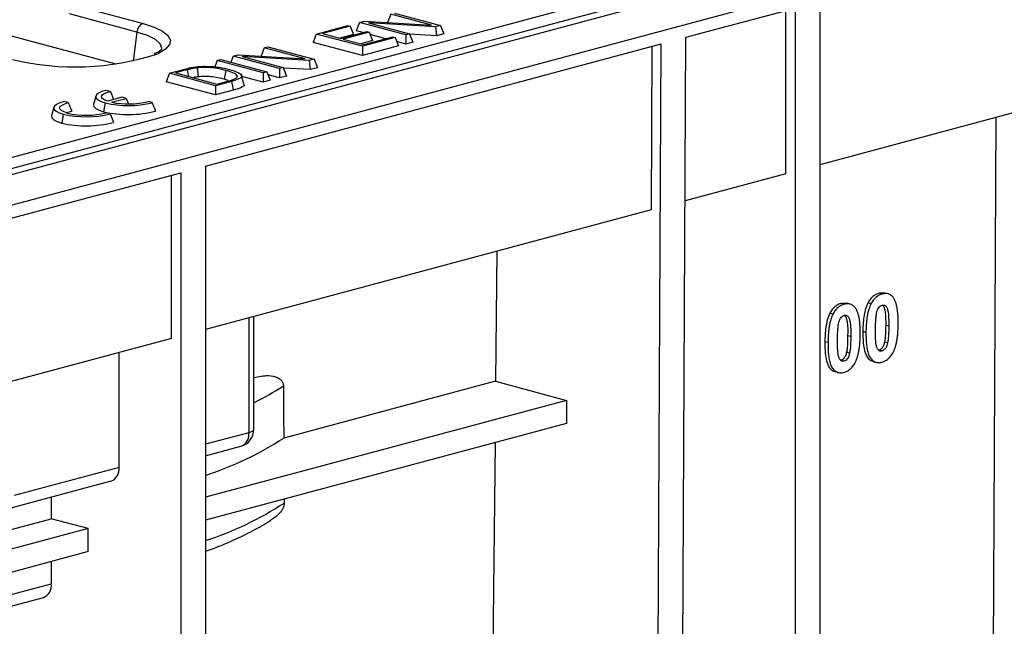
# Model space of a CAD drawing. Units: millimetres. Extents: x 63 to 2101, y 35 to 1370.
# Drawn here: x 782 to 895, y 1184 to 1253 of the extents above; entities that cross this region are included whole.
import ezdxf

# ---------------------------------------------------------------- set-up
doc = ezdxf.new("R2010")
doc.units = ezdxf.units.MM
doc.header["$LTSCALE"] = 5

msp = doc.modelspace()

# ---------------------------------------------------------------- linework, layer by layer
at = {"color": 7, "linetype": 'Continuous', "lineweight": 25}
for p, q in [((975.44, 1287.75), (269.75, 1098.69)), ((272.1, 1095.87), (977.8, 1284.94)), ((672.68, 1208.64), (919.2, 1274.69)), ((919.91, 1273.59), (673.39, 1207.54)), ((698.6, 1273.59), (792.88, 1248.33)), ((873.5, 1255.49), (873.5, 1102.45)), ((789.68, 1254.66), (795.98, 1252.97)), ((824.77, 1254.16), (830.04, 1252.74)), ((858.16, 1251.38), (870.67, 1254.73)), ((869.61, 1235.75), (869.61, 1254.45)), ((870.67, 1254.73), (870.67, 1101.69)), ((795.28, 1251.99), (787.55, 1254.06)), ((820.79, 1253.09), (820.41, 1252.13)), ((820.79, 1253.09), (821.34, 1253.24)), ((826.07, 1251.68), (820.79, 1253.09)), ((821.34, 1253.24), (829.02, 1252.79)), ((829.49, 1252.6), (821.81, 1253.05)), ((821.81, 1253.05), (826.49, 1251.79)), ((824.35, 1254.05), (823.97, 1253.09)), ((829.02, 1252.79), (824.35, 1254.05)), ((795.28, 1251.99), (794.86, 1248.65)), ((815.83, 1251.76), (819.44, 1252.73)), ((819.72, 1252.66), (816.53, 1251.8)), ((818.64, 1251.24), (821.62, 1252.03)), ((821.89, 1251.96), (818.92, 1251.16)), ((819.44, 1252.73), (819.72, 1252.66)), ((819.72, 1252.66), (820.1, 1251.7)), ((821.2, 1251.92), (820.41, 1252.13)), ((821.62, 1252.03), (821.89, 1251.96)), ((821.89, 1251.96), (822.27, 1251)), ((830.04, 1252.74), (829.49, 1252.6)), ((829.49, 1252.6), (829.58, 1251.55)), ((830.04, 1252.74), (830.42, 1251.78)), ((815.83, 1251.76), (815.45, 1250.8)), ((821.11, 1249.29), (815.45, 1250.8)), ((821.11, 1250.35), (815.83, 1251.76)), ((816.53, 1251.8), (818.64, 1251.24)), ((820.1, 1251.7), (818.51, 1251.27)), ((818.92, 1251.16), (821.26, 1250.54)), ((822.27, 1251), (820.91, 1250.63)), ((824.87, 1251.36), (821.11, 1250.35)), ((821.26, 1250.54), (824.59, 1251.43)), ((823.81, 1251.22), (821.99, 1251.71)), ((824.59, 1251.43), (824.87, 1251.36)), ((824.87, 1251.36), (825.24, 1250.39)), ((826.07, 1250.61), (825.05, 1250.89)), ((826.49, 1251.79), (826.07, 1251.68)), ((826.07, 1251.68), (826.07, 1250.61)), ((826.87, 1250.83), (826.07, 1250.61)), ((826.49, 1251.79), (826.87, 1250.83)), ((829.58, 1251.55), (826.51, 1251.73)), ((830.42, 1251.78), (829.58, 1251.55)), ((857.54, 1128.98), (858.16, 1251.38)), ((803.14, 1236.64), (855.33, 1250.62)), ((809.87, 1250.17), (809.5, 1249.21)), ((809.87, 1250.17), (810.29, 1250.28)), ((814.55, 1248.92), (809.87, 1250.17)), ((810.29, 1250.28), (815.57, 1248.87)), ((825.24, 1250.39), (821.11, 1249.29)), ((821.11, 1250.35), (821.11, 1249.29)), ((854.27, 1250.34), (854.17, 1231.61)), ((854.71, 1128.25), (855.33, 1250.62)), ((804.48, 1248.72), (804.2, 1248)), ((804.48, 1248.72), (804.9, 1248.84)), ((809.76, 1247.31), (804.48, 1248.72)), ((804.9, 1248.84), (810.18, 1247.42)), ((806.32, 1249.22), (806.05, 1248.53)), ((806.32, 1249.22), (806.87, 1249.36)), ((811.6, 1247.8), (806.32, 1249.22)), ((806.87, 1249.36), (814.55, 1248.92)), ((815.02, 1248.72), (807.34, 1249.17)), ((807.34, 1249.17), (812.02, 1247.91)), ((815.57, 1248.87), (815.02, 1248.72)), ((815.02, 1248.72), (815.11, 1247.68)), ((815.57, 1248.87), (815.95, 1247.9)), ((799.01, 1247.26), (800.76, 1247.73)), ((801.04, 1247.66), (799.7, 1247.3)), ((801.04, 1247.66), (801.18, 1246.9)), ((802.18, 1247.89), (802.28, 1246.86)), ((805.45, 1247.59), (805.26, 1246.58)), ((810.18, 1247.42), (809.76, 1247.31)), ((810.18, 1247.42), (810.55, 1246.46)), ((812.02, 1247.91), (811.6, 1247.8)), ((811.6, 1247.8), (811.6, 1246.74)), ((812.02, 1247.91), (812.4, 1246.95)), ((815.11, 1247.68), (812.04, 1247.86)), ((815.95, 1247.9), (815.11, 1247.68)), ((799.01, 1247.26), (798.63, 1246.29)), ((804.29, 1244.78), (798.63, 1246.29)), ((804.29, 1245.84), (799.01, 1247.26)), ((799.7, 1247.3), (804.43, 1246.03)), ((806.12, 1246.34), (804.29, 1245.84)), ((804.43, 1246.03), (805.79, 1246.39)), ((805.73, 1246.43), (805.26, 1246.58)), ((807.54, 1246.04), (807.27, 1247)), ((809.76, 1246.24), (807.3, 1246.9)), ((809.76, 1247.31), (809.76, 1246.24)), ((810.55, 1246.46), (809.76, 1246.24)), ((811.6, 1246.74), (810.31, 1247.08)), ((812.4, 1246.95), (811.6, 1246.74)), ((911.33, 1246.92), (873.5, 1236.79)), ((792.23, 1245.19), (791.76, 1245.31)), ((804.29, 1245.84), (804.29, 1244.78)), ((806.31, 1245.32), (804.29, 1244.78)), ((787.42, 1243.9), (786.95, 1244.03)), ((790.58, 1244.66), (790.31, 1243.7)), ((793.59, 1244.52), (791.91, 1244.07)), ((792.38, 1243.94), (794.06, 1244.39)), ((794.06, 1244.39), (793.59, 1244.52)), ((794.06, 1244.39), (794.31, 1243.76)), ((797.03, 1243.9), (796.56, 1244.03)), ((785.77, 1243.37), (785.5, 1242.41)), ((791.66, 1243.88), (791.47, 1242.86)), ((786.85, 1242.59), (786.67, 1241.57)), ((792.22, 1242.61), (791.75, 1242.74)), ((893.24, 1148.8), (893.72, 1242.21)), ((803.14, 1236.64), (803.14, 1083.6)), ((748.12, 1221.9), (800.31, 1235.88)), ((799.25, 1216.9), (799.25, 1235.6)), ((800.31, 1235.88), (800.31, 1082.84)), ((869.61, 1235.75), (858.07, 1232.65)), ((854.17, 1231.61), (803.14, 1217.94)), ((836.52, 1226.88), (836.37, 1211.99)), ((880.97, 1222.08), (880.3, 1222.08)), ((880.66, 1221.98), (880.3, 1222.08)), ((881.33, 1222), (880.97, 1222.1)), ((876.62, 1220.92), (875.95, 1220.91)), ((876.31, 1220.82), (875.95, 1220.91)), ((876.98, 1220.84), (876.62, 1220.93)), ((879.36, 1220.86), (879.01, 1220.95)), ((808.09, 1219.26), (808.09, 1206.11)), ((808.68, 1206.49), (808.68, 1219.42)), ((875.01, 1219.69), (874.66, 1219.78)), ((881.4, 1218.29), (881.05, 1218.38)), ((877.05, 1217.12), (876.69, 1217.21)), ((878.79, 1217.6), (878.43, 1217.7)), ((799.25, 1216.9), (748.22, 1203.22)), ((874.44, 1216.44), (874.08, 1216.53)), ((881.27, 1216.4), (880.91, 1216.49)), ((793.24, 1202.13), (793.24, 1215.29)), ((876.92, 1215.23), (876.56, 1215.33)), ((880.62, 1215.47), (880.27, 1215.56)), ((876.27, 1214.3), (875.92, 1214.4)), ((879.61, 1214.26), (879.99, 1214.16)), ((875.26, 1213.1), (875.64, 1213)), ((836.37, 1211.99), (812.1, 1205.49)), ((836.37, 1211.99), (844.5, 1209.81)), ((844.5, 1209.81), (803.14, 1198.73)), ((844.5, 1209.81), (844.49, 1207.17)), ((844.49, 1207.17), (803.14, 1196.09)), ((808.09, 1206.11), (803.14, 1204.78)), ((803.14, 1203.47), (807.19, 1204.55)), ((836.3, 1204.97), (835.56, 1133.38)), ((793.24, 1202.13), (781.22, 1198.91)), ((780.32, 1197.36), (792.34, 1200.58)), ((785.46, 1198.73), (785.46, 1196.26)), ((812.15, 1198.5), (812.15, 1198.05)), ((775.56, 1193.61), (785.46, 1196.26)), ((789.71, 1195.13), (785.46, 1196.26)), ((789.71, 1195.13), (748.31, 1184.04)), ((789.71, 1192.49), (789.71, 1195.13)), ((789.71, 1192.49), (748.33, 1181.4)), ((785.46, 1191.35), (785.46, 1188.8)), ((775.56, 1186.15), (785.46, 1188.8)), ((774.67, 1184.59), (784.57, 1187.24))]:
    msp.add_line(p, q, dxfattribs=at)
at = {"color": 7, "linetype": 'Continuous', "lineweight": 25, "flags": 128}
for points in [[(798.12, 1250), (798.13, 1250.14), (797.95, 1250.65), (797.39, 1251.14), (796.49, 1251.59), (795.28, 1251.99)], [(795.98, 1252.97), (797.24, 1252.56), (798.2, 1252.1), (798.83, 1251.6), (799.11, 1251.07), (799.02, 1250.54), (798.56, 1250.03), (797.76, 1249.54), (797.67, 1249.5)], [(806.12, 1246.34), (806.23, 1245.77), (806.31, 1245.32)], [(791.76, 1245.31), (791.26, 1245.16), (790.89, 1244.99), (790.66, 1244.8), (790.57, 1244.6), (790.63, 1244.4), (790.84, 1244.21), (791.19, 1244.03), (791.66, 1243.88)], [(791.91, 1244.07), (791.59, 1244.2), (791.37, 1244.34), (791.25, 1244.49), (791.24, 1244.64), (791.34, 1244.8), (791.54, 1244.94), (791.84, 1245.07), (792.23, 1245.19)], [(786.95, 1244.03), (786.46, 1243.88), (786.08, 1243.7), (785.85, 1243.51), (785.76, 1243.31), (785.82, 1243.11), (786.03, 1242.92), (786.38, 1242.74), (786.85, 1242.59)], [(787.32, 1242.71), (786.93, 1242.84), (786.65, 1242.99), (786.48, 1243.15), (786.43, 1243.31), (786.5, 1243.48), (786.7, 1243.63), (787.01, 1243.78), (787.42, 1243.9)], [(787.18, 1242.75), (787.38, 1242.82), (787.82, 1242.93)], [(790.31, 1243.7), (790.31, 1243.67), (790.35, 1243.45), (790.57, 1243.23), (790.95, 1243.03), (791.47, 1242.86)], [(785.5, 1242.41), (785.5, 1242.38), (785.54, 1242.16), (785.76, 1241.95), (786.14, 1241.75), (786.67, 1241.57)], [(812.06, 1211.48), (812.08, 1208.13), (812.1, 1205.49)], [(808.09, 1206.11), (808.34, 1206.19), (808.52, 1206.28), (808.64, 1206.38), (808.68, 1206.49)]]:
    msp.add_lwpolyline(points, dxfattribs=at)
at = {"color": 7, "linetype": 'Continuous', "lineweight": 25}
for centre, radius, start, end in [((796.42, 1251.92), 1.14, 112.6712, 176.6846), ((788.22, 1278.24), 30.25, 256.2239, 288.1934), ((794.28, 1253.44), 9.69, 258.6996, 283.6301), ((794.28, 1254.75), 12.22, 256.7339, 284.8049), ((794.29, 1255.19), 11.62, 256.9075, 283.6358), ((789.49, 1253.9), 11.62, 256.9075, 283.6358), ((789.49, 1251.99), 9.53, 256.8894, 283.7716), ((789.47, 1253.46), 12.22, 256.7339, 284.8049), ((796.41, 1234.68), 27.98, 295.9918, 304.0043), ((806.68, 1206.49), 2, 284.998, 0), ((806.69, 1205.88), 1.42, 290.7482, 9.2503), ((790.86, 1238.52), 39.27, 288.2239, 302.7461), ((791.75, 1201.95), 1.5, 293.2694, 6.7291), ((790.93, 1230.88), 39.09, 288.2012, 302.8763), ((784.06, 1188.57), 1.42, 290.7482, 9.2503)]:
    msp.add_arc(centre, radius, start, end, dxfattribs=at)
for points, knots in [([(798.12, 1250.03), (798.11, 1250.02), (798.11, 1250), (797.84, 1249.74), (797.43, 1249.54), (797.24, 1249.44)], [0, 0, 0, 0, 0.282688, 0.651783, 1, 1, 1, 1]), ([(800.76, 1247.73), (800.87, 1247.75), (801.05, 1247.8), (801.32, 1247.87), (801.54, 1247.92), (801.71, 1247.95), (801.79, 1247.96)], [0, 0, 0, 0, 0.346881, 0.568981, 0.788045, 1, 1, 1, 1]), ([(802.18, 1247.89), (802.02, 1247.87), (801.78, 1247.83), (801.49, 1247.77), (801.26, 1247.71), (801.11, 1247.67), (801.04, 1247.66)], [0, 0, 0, 0, 0.356086, 0.573688, 0.790946, 1, 1, 1, 1]), ([(801.79, 1247.96), (801.98, 1247.99), (802.33, 1248.04), (802.73, 1248.06), (802.9, 1248.06)], [0, 0, 0, 0, 0.561712, 1, 1, 1, 1]), ([(805.45, 1247.59), (805.21, 1247.65), (804.72, 1247.78), (803.89, 1247.9), (802.99, 1247.95), (802.45, 1247.91), (802.18, 1247.89)], [0, 0, 0, 0, 0.267836, 0.547472, 0.770837, 1, 1, 1, 1]), ([(802.9, 1248.06), (803.21, 1248.06), (803.83, 1248.06), (804.89, 1247.94), (805.5, 1247.79), (805.88, 1247.7)], [0, 0, 0, 0, 0.27378, 0.552246, 1, 1, 1, 1]), ([(806.8, 1246.91), (806.76, 1246.99), (806.68, 1247.14), (806.21, 1247.37), (805.74, 1247.51), (805.45, 1247.59)], [0, 0, 0, 0, 0.287736, 0.57044, 1, 1, 1, 1]), ([(805.88, 1247.7), (806.25, 1247.59), (806.97, 1247.37), (807.43, 1246.96), (807, 1246.59), (806.42, 1246.42), (806.12, 1246.34)], [0, 0, 0, 0, 0.28689, 0.563367, 0.775214, 1, 1, 1, 1]), ([(802.28, 1246.86), (802.15, 1246.84), (801.95, 1246.81), (801.77, 1246.77), (801.71, 1246.76)], [0, 0, 0, 0, 0.66412, 1, 1, 1, 1]), ([(805.26, 1246.58), (805.03, 1246.64), (804.58, 1246.75), (803.81, 1246.87), (803, 1246.91), (802.52, 1246.88), (802.28, 1246.86)], [0, 0, 0, 0, 0.2807543, 0.5607134, 0.7808273, 1, 1, 1, 1]), ([(805.79, 1246.39), (806.07, 1246.47), (806.47, 1246.59), (806.76, 1246.77), (806.79, 1246.86), (806.8, 1246.91)], [0, 0, 0, 0, 0.541962, 0.770057, 1, 1, 1, 1]), ([(792.23, 1245.19), (792.3, 1245.01), (792.43, 1244.7), (792.56, 1244.39), (792.61, 1244.26)], [0, 0, 0, 0, 0.581211, 1, 1, 1, 1]), ([(807.48, 1246.03), (807.51, 1246.01), (807.67, 1245.87), (807.21, 1245.59), (806.61, 1245.41), (806.31, 1245.32)], [0, 0, 0, 0, 0.092074, 0.544166, 1, 1, 1, 1]), ([(787.42, 1243.9), (787.49, 1243.72), (787.62, 1243.4), (787.76, 1243.07), (787.82, 1242.93)], [0, 0, 0, 0, 0.559997, 1, 1, 1, 1]), ([(797.03, 1243.9), (797.1, 1243.72), (797.23, 1243.4), (797.35, 1243.08), (797.4, 1242.94)], [0, 0, 0, 0, 0.56, 1, 1, 1, 1]), ([(792.22, 1242.61), (792.29, 1242.43), (792.42, 1242.11), (792.54, 1241.79), (792.59, 1241.65)], [0, 0, 0, 0, 0.56, 1, 1, 1, 1]), ([(880.3, 1222.08), (880.24, 1222.06), (880.18, 1222.04), (880.06, 1222), (880, 1221.97), (879.82, 1221.88), (879.7, 1221.8), (879.48, 1221.61), (879.37, 1221.5), (879.22, 1221.3), (879.18, 1221.24), (879.09, 1221.1), (879.05, 1221.02), (879.01, 1220.95)], [0, 0, 0, 0, 0.125, 0.125, 0.25, 0.25, 0.5, 0.5, 0.75, 0.75, 0.875, 0.875, 1, 1, 1, 1]), ([(880.66, 1221.98), (880.6, 1221.96), (880.47, 1221.93), (880.23, 1221.82), (879.93, 1221.62), (879.67, 1221.34), (879.48, 1221.08), (879.4, 1220.93), (879.36, 1220.86)], [0, 0, 0, 0, 0.125779, 0.25156, 0.500945, 0.750826, 0.874938, 1, 1, 1, 1]), ([(881.95, 1221.54), (881.91, 1221.59), (881.83, 1221.7), (881.64, 1221.87), (881.38, 1222.01), (881.08, 1222.05), (880.84, 1222.03), (880.72, 1222), (880.66, 1221.98)], [0, 0, 0, 0, 0.1253, 0.249747, 0.499739, 0.74881, 0.874402, 1, 1, 1, 1]), ([(882.49, 1218.58), (882.49, 1218.72), (882.49, 1219), (882.47, 1219.4), (882.44, 1219.79), (882.4, 1220.18), (882.33, 1220.56), (882.25, 1220.86), (882.18, 1221.09), (882.11, 1221.25), (882.04, 1221.4), (881.98, 1221.49), (881.95, 1221.54)], [0, 0, 0, 0, 0.136832, 0.250224, 0.380034, 0.500427, 0.630935, 0.74934, 0.817021, 0.874332, 0.934551, 1, 1, 1, 1]), ([(875.95, 1220.91), (875.89, 1220.89), (875.83, 1220.87), (875.71, 1220.83), (875.65, 1220.8), (875.47, 1220.71), (875.35, 1220.63), (875.12, 1220.44), (875.02, 1220.33), (874.87, 1220.14), (874.82, 1220.07), (874.74, 1219.93), (874.7, 1219.86), (874.66, 1219.78)], [0, 0, 0, 0, 0.125, 0.125, 0.25, 0.25, 0.5, 0.5, 0.75, 0.75, 0.875, 0.875, 1, 1, 1, 1]), ([(876.31, 1220.82), (876.24, 1220.8), (876.12, 1220.76), (875.88, 1220.65), (875.58, 1220.46), (875.32, 1220.18), (875.13, 1219.91), (875.05, 1219.76), (875.01, 1219.69)], [0, 0, 0, 0, 0.125779, 0.25156, 0.500945, 0.750826, 0.874938, 1, 1, 1, 1]), ([(877.6, 1220.37), (877.56, 1220.42), (877.48, 1220.53), (877.29, 1220.7), (877.03, 1220.85), (876.73, 1220.88), (876.49, 1220.86), (876.37, 1220.83), (876.31, 1220.82)], [0, 0, 0, 0, 0.1253, 0.249747, 0.499739, 0.74881, 0.874402, 1, 1, 1, 1]), ([(878.14, 1217.41), (878.13, 1217.56), (878.13, 1217.83), (878.12, 1218.24), (878.09, 1218.62), (878.05, 1219.02), (877.98, 1219.39), (877.9, 1219.7), (877.83, 1219.92), (877.76, 1220.08), (877.69, 1220.23), (877.63, 1220.32), (877.6, 1220.37)], [0, 0, 0, 0, 0.136832, 0.250224, 0.380034, 0.500427, 0.630935, 0.74934, 0.817021, 0.874332, 0.934551, 1, 1, 1, 1]), ([(879.01, 1220.95), (878.98, 1220.89), (878.95, 1220.83), (878.89, 1220.7), (878.87, 1220.63), (878.79, 1220.44), (878.75, 1220.3), (878.64, 1219.89), (878.59, 1219.62), (878.5, 1219.07), (878.48, 1218.79), (878.44, 1218.24), (878.44, 1217.97), (878.43, 1217.7)], [0, 0, 0, 0, 0.0625, 0.0625, 0.125, 0.125, 0.25, 0.25, 0.5, 0.5, 0.75, 0.75, 1, 1, 1, 1]), ([(879.36, 1220.86), (879.34, 1220.81), (879.29, 1220.71), (879.23, 1220.56), (879.17, 1220.41), (879.12, 1220.25), (879.05, 1220.01), (878.97, 1219.67), (878.88, 1219.15), (878.81, 1218.44), (878.79, 1217.9), (878.79, 1217.6)], [0, 0, 0, 0, 0.049649, 0.097153, 0.142658, 0.195204, 0.249009, 0.364745, 0.499217, 0.726087, 1, 1, 1, 1]), ([(880.01, 1219.77), (880.03, 1219.88), (880.08, 1220.09), (880.21, 1220.39), (880.39, 1220.57), (880.54, 1220.66), (880.61, 1220.69), (880.65, 1220.7)], [0, 0, 0, 0, 0.25086, 0.499745, 0.748931, 0.874074, 1, 1, 1, 1]), ([(880.64, 1220.74), (880.66, 1220.73), (880.72, 1220.7), (880.82, 1220.55), (880.92, 1220.28), (881.06, 1219.56), (881.05, 1218.9), (881.05, 1218.38)], [0, 0, 0, 0, 0.0316965, 0.1061878, 0.2552317, 0.4043699, 1, 1, 1, 1]), ([(880.65, 1220.7), (880.7, 1220.71), (880.77, 1220.72), (880.86, 1220.71), (880.95, 1220.69), (881.05, 1220.63), (881.14, 1220.51), (881.21, 1220.35), (881.27, 1220.19), (881.31, 1220.01), (881.35, 1219.79), (881.37, 1219.51), (881.39, 1219.16), (881.4, 1218.74), (881.4, 1218.44), (881.4, 1218.29)], [0, 0, 0, 0, 0.062101, 0.092879, 0.124494, 0.18695, 0.249555, 0.30689, 0.374801, 0.438322, 0.499995, 0.597456, 0.71313, 0.84726, 1, 1, 1, 1]), ([(874.66, 1219.78), (874.63, 1219.72), (874.6, 1219.66), (874.54, 1219.53), (874.52, 1219.47), (874.44, 1219.27), (874.4, 1219.14), (874.29, 1218.73), (874.23, 1218.45), (874.15, 1217.9), (874.13, 1217.62), (874.09, 1217.07), (874.09, 1216.8), (874.08, 1216.53)], [0, 0, 0, 0, 0.0625, 0.0625, 0.125, 0.125, 0.25, 0.25, 0.5, 0.5, 0.75, 0.75, 1, 1, 1, 1]), ([(875.01, 1219.69), (874.99, 1219.64), (874.94, 1219.54), (874.88, 1219.4), (874.82, 1219.24), (874.77, 1219.08), (874.69, 1218.84), (874.62, 1218.51), (874.53, 1217.98), (874.45, 1217.28), (874.44, 1216.73), (874.44, 1216.44)], [0, 0, 0, 0, 0.049649, 0.097153, 0.142658, 0.195204, 0.249009, 0.364745, 0.499217, 0.726087, 1, 1, 1, 1]), ([(875.66, 1218.61), (875.68, 1218.71), (875.73, 1218.92), (875.86, 1219.22), (876.03, 1219.4), (876.18, 1219.5), (876.26, 1219.52), (876.3, 1219.53)], [0, 0, 0, 0, 0.25086, 0.499745, 0.748931, 0.874074, 1, 1, 1, 1]), ([(876.29, 1219.58), (876.31, 1219.57), (876.37, 1219.54), (876.47, 1219.39), (876.57, 1219.12), (876.71, 1218.39), (876.7, 1217.74), (876.69, 1217.21)], [0, 0, 0, 0, 0.0316965, 0.1061878, 0.2552317, 0.4043699, 1, 1, 1, 1]), ([(876.3, 1219.53), (876.35, 1219.54), (876.42, 1219.56), (876.51, 1219.55), (876.6, 1219.52), (876.7, 1219.46), (876.79, 1219.34), (876.86, 1219.19), (876.92, 1219.02), (876.96, 1218.84), (876.99, 1218.62), (877.02, 1218.35), (877.04, 1217.99), (877.05, 1217.58), (877.05, 1217.28), (877.05, 1217.12)], [0, 0, 0, 0, 0.062101, 0.092879, 0.124494, 0.18695, 0.249555, 0.30689, 0.374801, 0.438322, 0.499995, 0.597456, 0.71313, 0.84726, 1, 1, 1, 1]), ([(879.88, 1217.88), (879.88, 1218.19), (879.89, 1218.66), (879.93, 1219.22), (879.96, 1219.53), (879.99, 1219.69), (880.01, 1219.77)], [0, 0, 0, 0, 0.500292, 0.75005, 0.874776, 1, 1, 1, 1]), ([(875.52, 1216.71), (875.53, 1217.02), (875.53, 1217.49), (875.58, 1218.05), (875.61, 1218.37), (875.64, 1218.53), (875.66, 1218.61)], [0, 0, 0, 0, 0.5002921, 0.7500495, 0.8747759, 1, 1, 1, 1]), ([(881.05, 1218.38), (881.04, 1218.07), (881.04, 1217.76), (881.01, 1217.28), (881, 1217.13), (880.98, 1216.89), (880.97, 1216.81), (880.94, 1216.65), (880.93, 1216.57), (880.91, 1216.49)], [0, 0, 0, 0, 0.5, 0.5, 0.75, 0.75, 0.875, 0.875, 1, 1, 1, 1]), ([(881.4, 1218.29), (881.39, 1217.97), (881.39, 1217.5), (881.35, 1216.95), (881.31, 1216.63), (881.28, 1216.48), (881.27, 1216.4)], [0, 0, 0, 0, 0.5002891, 0.7500501, 0.8747768, 1, 1, 1, 1]), ([(881.91, 1215.31), (881.93, 1215.36), (881.98, 1215.46), (882.04, 1215.61), (882.1, 1215.76), (882.16, 1215.92), (882.23, 1216.16), (882.31, 1216.5), (882.38, 1216.95), (882.44, 1217.47), (882.47, 1217.92), (882.48, 1218.3), (882.49, 1218.48), (882.49, 1218.58)], [0, 0, 0, 0, 0.049705, 0.097204, 0.142645, 0.195108, 0.248967, 0.365917, 0.499106, 0.658507, 0.832983, 0.910149, 1, 1, 1, 1]), ([(876.69, 1217.21), (876.69, 1216.9), (876.69, 1216.59), (876.66, 1216.12), (876.65, 1215.96), (876.63, 1215.72), (876.62, 1215.64), (876.59, 1215.48), (876.58, 1215.4), (876.56, 1215.33)], [0, 0, 0, 0, 0.5, 0.5, 0.75, 0.75, 0.875, 0.875, 1, 1, 1, 1]), ([(877.05, 1217.12), (877.04, 1216.81), (877.04, 1216.34), (877, 1215.79), (876.96, 1215.47), (876.93, 1215.31), (876.92, 1215.23)], [0, 0, 0, 0, 0.500289, 0.75005, 0.874777, 1, 1, 1, 1]), ([(877.56, 1214.15), (877.58, 1214.2), (877.63, 1214.29), (877.69, 1214.44), (877.75, 1214.59), (877.81, 1214.76), (877.88, 1215), (877.96, 1215.33), (878.03, 1215.79), (878.09, 1216.3), (878.12, 1216.76), (878.13, 1217.13), (878.13, 1217.31), (878.14, 1217.41)], [0, 0, 0, 0, 0.049705, 0.097204, 0.142645, 0.195108, 0.248967, 0.365917, 0.499106, 0.658507, 0.832983, 0.910149, 1, 1, 1, 1]), ([(878.43, 1217.7), (878.44, 1217.26), (878.45, 1216.39), (878.62, 1215.34), (878.96, 1214.69), (879.28, 1214.37), (879.53, 1214.31), (879.62, 1214.29)], [0, 0, 0, 0, 0.302452, 0.603723, 0.754113, 0.904653, 1, 1, 1, 1]), ([(878.79, 1217.6), (878.79, 1217.48), (878.79, 1217.24), (878.8, 1216.9), (878.81, 1216.59), (878.85, 1216.17), (878.91, 1215.66), (879.04, 1215.17), (879.18, 1214.83), (879.33, 1214.6), (879.5, 1214.42), (879.69, 1214.27), (879.91, 1214.18), (880.13, 1214.13), (880.37, 1214.14), (880.53, 1214.17), (880.62, 1214.19)], [0, 0, 0, 0, 0.070147, 0.135224, 0.195278, 0.25037, 0.382977, 0.50028, 0.563032, 0.625072, 0.689056, 0.74994, 0.812517, 0.874787, 0.932151, 1, 1, 1, 1]), ([(880.62, 1215.47), (880.57, 1215.46), (880.49, 1215.44), (880.38, 1215.46), (880.3, 1215.49), (880.21, 1215.55), (880.13, 1215.66), (880.06, 1215.8), (880.01, 1215.96), (879.97, 1216.14), (879.93, 1216.37), (879.9, 1216.7), (879.88, 1217.06), (879.88, 1217.46), (879.88, 1217.72), (879.88, 1217.88)], [0, 0, 0, 0, 0.0708221, 0.1057774, 0.1422174, 0.1955524, 0.2492793, 0.3051859, 0.3650923, 0.4297349, 0.4997003, 0.6062698, 0.7496666, 0.8517603, 1, 1, 1, 1]), ([(874.08, 1216.53), (874.09, 1216.09), (874.1, 1215.22), (874.27, 1214.17), (874.61, 1213.52), (874.93, 1213.2), (875.18, 1213.14), (875.27, 1213.12)], [0, 0, 0, 0, 0.302452, 0.603723, 0.754113, 0.904653, 1, 1, 1, 1]), ([(874.44, 1216.44), (874.44, 1216.31), (874.44, 1216.08), (874.45, 1215.74), (874.46, 1215.42), (874.49, 1215), (874.56, 1214.49), (874.69, 1214), (874.83, 1213.66), (874.98, 1213.44), (875.15, 1213.25), (875.34, 1213.11), (875.56, 1213.01), (875.78, 1212.97), (876.02, 1212.97), (876.18, 1213), (876.27, 1213.02)], [0, 0, 0, 0, 0.070147, 0.135224, 0.195278, 0.25037, 0.382977, 0.50028, 0.563032, 0.625072, 0.689056, 0.74994, 0.812517, 0.874787, 0.932151, 1, 1, 1, 1]), ([(876.27, 1214.3), (876.22, 1214.29), (876.14, 1214.28), (876.03, 1214.3), (875.95, 1214.33), (875.86, 1214.39), (875.78, 1214.5), (875.71, 1214.63), (875.66, 1214.79), (875.62, 1214.97), (875.58, 1215.21), (875.55, 1215.53), (875.53, 1215.89), (875.53, 1216.3), (875.52, 1216.56), (875.52, 1216.71)], [0, 0, 0, 0, 0.0708221, 0.1057774, 0.1422174, 0.1955524, 0.2492793, 0.3051859, 0.3650923, 0.4297349, 0.4997003, 0.6062698, 0.7496666, 0.8517603, 1, 1, 1, 1]), ([(880.91, 1216.49), (880.9, 1216.42), (880.87, 1216.28), (880.8, 1216.08), (880.71, 1215.9), (880.6, 1215.77), (880.49, 1215.67), (880.38, 1215.6), (880.31, 1215.58), (880.27, 1215.56)], [0, 0, 0, 0, 0.171573, 0.333598, 0.485858, 0.628719, 0.761961, 0.885749, 1, 1, 1, 1]), ([(881.27, 1216.4), (881.24, 1216.29), (881.19, 1216.08), (881.06, 1215.78), (880.89, 1215.6), (880.74, 1215.51), (880.66, 1215.48), (880.62, 1215.47)], [0, 0, 0, 0, 0.25059, 0.499137, 0.748316, 0.873772, 1, 1, 1, 1]), ([(876.56, 1215.33), (876.55, 1215.25), (876.51, 1215.11), (876.45, 1214.91), (876.36, 1214.74), (876.25, 1214.6), (876.14, 1214.5), (876.03, 1214.43), (875.95, 1214.41), (875.92, 1214.4)], [0, 0, 0, 0, 0.171573, 0.333598, 0.485858, 0.628719, 0.761961, 0.885749, 1, 1, 1, 1]), ([(876.92, 1215.23), (876.89, 1215.13), (876.84, 1214.91), (876.71, 1214.62), (876.54, 1214.44), (876.39, 1214.34), (876.31, 1214.32), (876.27, 1214.3)], [0, 0, 0, 0, 0.2505903, 0.4991369, 0.7483158, 0.8737719, 1, 1, 1, 1]), ([(880.62, 1214.19), (880.68, 1214.2), (880.8, 1214.24), (881.04, 1214.35), (881.34, 1214.54), (881.61, 1214.83), (881.79, 1215.09), (881.87, 1215.24), (881.91, 1215.31)], [0, 0, 0, 0, 0.125703, 0.251405, 0.500664, 0.750623, 0.874848, 1, 1, 1, 1]), ([(876.27, 1213.02), (876.33, 1213.04), (876.45, 1213.08), (876.69, 1213.18), (876.99, 1213.38), (877.25, 1213.66), (877.44, 1213.93), (877.52, 1214.07), (877.56, 1214.15)], [0, 0, 0, 0, 0.125703, 0.251405, 0.500664, 0.750623, 0.874848, 1, 1, 1, 1]), ([(808.68, 1212.43), (809.24, 1212.54), (810.17, 1212.73), (811.24, 1212.54), (811.79, 1212.19), (811.99, 1211.88), (812.05, 1211.65), (812.06, 1211.54), (812.06, 1211.48)], [0, 0, 0, 0, 0.4299594, 0.7141064, 0.8567612, 0.9330983, 0.967082, 1, 1, 1, 1]), ([(812.15, 1198.05), (812.15, 1197.99), (812.14, 1197.87), (812.08, 1197.61), (811.89, 1197.2), (811.39, 1196.6), (810.91, 1196.28), (810.6, 1196.08)], [0, 0, 0, 0, 0.065465, 0.133461, 0.268668, 0.535602, 1, 1, 1, 1]), ([(803.14, 1192.54), (803.45, 1192.64), (804.69, 1193.08), (806.62, 1193.92), (808.83, 1194.99), (810.05, 1195.73), (810.61, 1196.08)], [0, 0, 0, 0, 0.1017949, 0.4146863, 0.7293141, 1, 1, 1, 1])]:
    msp.add_open_spline(points, degree=3, knots=knots, dxfattribs=at)

doc.saveas('drawing.dxf')
